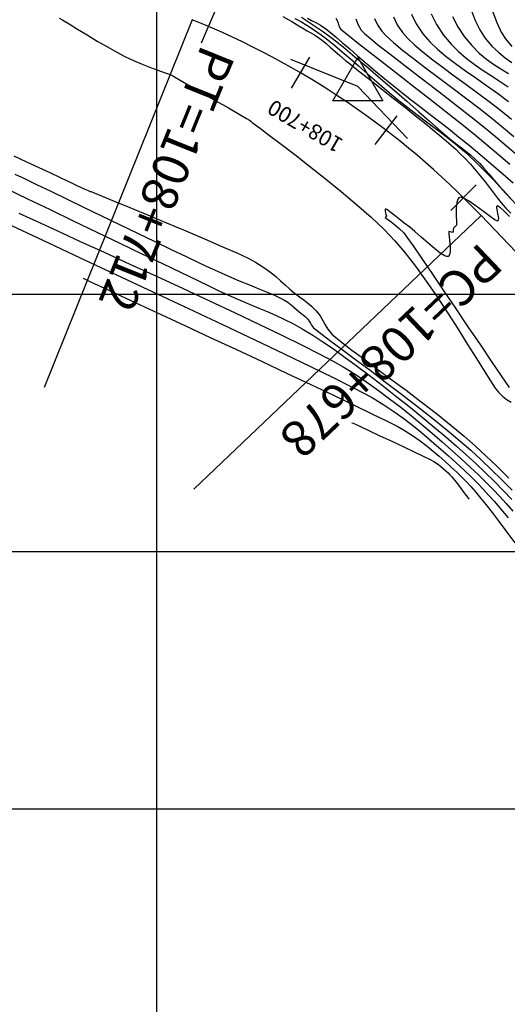
# Model space of a CAD drawing. Units: metres. Extents: x 764143 to 767408, y 8560500 to 8562057.
# Drawn here: x 764787 to 764834, y 8561131 to 8561227 of the extents above; entities that cross this region are included whole.
import ezdxf

# ---------------------------------------------------------------- set-up
doc = ezdxf.new("R2010")
doc.units = ezdxf.units.M
doc.header["$LTSCALE"] = 12.7
doc.header["$MEASUREMENT"] = 0
for name, color, linetype in [('CONT-MJR', 84, 'Continuous'), ('CONT-MNR', 42, 'Continuous'), ('COORD_LIN', 8, 'Continuous'), ('EJE_ACOTA', 8, 'Continuous'), ('EJE_ELEMENTO', 7, 'Continuous'), ('EJE_ESTACA', 7, 'Continuous'), ('EJE_TEXTO', 3, 'Continuous'), ('PIS', 5, 'Continuous'), ('TriPI', 1, 'Continuous')]:
    doc.layers.add(name, color=color, linetype=linetype)
doc.layers.add('EJE_LINEA', color=7, linetype='Continuous', lineweight=30)
doc.styles.add('ROMANT', font='romant', dxfattribs={"height": 7})

# ---------------------------------------------------------------- blocks, each defined once
blk = doc.blocks.new('TRIPI')
at = {"layer": 'TriPI'}
for p, q in [((-1.731, -1.001), (-0.001, 2)), ((-0.001, 2), (1.733, -0.999)), ((1.733, -0.999), (-1.731, -1.001))]:
    blk.add_line(p, q, dxfattribs=at)

msp = doc.modelspace()

# ---------------------------------------------------------------- linework, layer by layer
at = {"layer": 'CONT-MJR', "flags": 128}
for points, elevation in [([(764826.606, 8561227.209), (764827.121, 8561226.181), (764827.822, 8561225.144), (764828.552, 8561224.28), (764829.287, 8561223.54), (764830.031, 8561222.896), (764830.791, 8561222.32), (764831.571, 8561221.783), (764832.377, 8561221.256), (764833.214, 8561220.712), (764834.088, 8561220.122)], 1570), ([(764790.498, 8561226.808), (764790.863, 8561226.603), (764791.48, 8561226.232), (764792.284, 8561225.739), (764793.212, 8561225.171), (764794.2, 8561224.574), (764795.184, 8561223.994), (764796.1, 8561223.476), (764796.884, 8561223.067), (764797.708, 8561222.686), (764798.555, 8561222.33), (764799.369, 8561222.01), (764800.097, 8561221.739), (764800.685, 8561221.53), (764801.078, 8561221.395), (764801.222, 8561221.347), (764801.281, 8561221.336), (764801.543, 8561221.185), (764802.242, 8561220.782), (764803.254, 8561220.197), (764804.457, 8561219.503), (764805.726, 8561218.77), (764806.938, 8561218.069), (764807.968, 8561217.473), (764808.694, 8561217.051), (764808.99, 8561216.876), (764809.126, 8561216.775), (764809.256, 8561216.666), (764809.481, 8561216.499), (764810.061, 8561216.068), (764810.941, 8561215.41), (764812.064, 8561214.56), (764813.374, 8561213.555), (764814.816, 8561212.43), (764816.333, 8561211.221), (764817.871, 8561209.964), (764819.372, 8561208.694), (764820.782, 8561207.449), (764822.044, 8561206.263), (764823.102, 8561205.173), (764824.072, 8561204.035), (764825.092, 8561202.713), (764826.139, 8561201.257), (764827.192, 8561199.719), (764828.228, 8561198.149), (764829.225, 8561196.596), (764830.161, 8561195.11), (764831.013, 8561193.743), (764831.759, 8561192.545), (764832.378, 8561191.565), (764832.846, 8561190.854), (764833.142, 8561190.462), (764833.589, 8561190.035), (764833.985, 8561189.736), (764834.371, 8561189.485)], 1560), ([(764817.36, 8561226.784), (764817.5, 8561226.561), (764817.577, 8561226.312), (764817.661, 8561226.043), (764817.822, 8561225.761), (764818.082, 8561225.527), (764818.681, 8561225.043), (764819.566, 8561224.345), (764820.689, 8561223.468), (764821.997, 8561222.451), (764823.441, 8561221.328), (764824.969, 8561220.138), (764826.531, 8561218.915), (764828.077, 8561217.698), (764829.555, 8561216.522), (764830.915, 8561215.424), (764832.106, 8561214.44), (764833.147, 8561213.562), (764834.247, 8561212.622)], 1565), ([(764786.206, 8561211.647), (764787.135, 8561211.208), (764788.31, 8561210.647), (764789.688, 8561209.985), (764791.227, 8561209.243), (764792.882, 8561208.444), (764794.61, 8561207.609), (764796.368, 8561206.758), (764798.113, 8561205.915), (764799.802, 8561205.1), (764801.39, 8561204.335), (764802.836, 8561203.641), (764804.095, 8561203.04), (764805.124, 8561202.554), (764805.881, 8561202.204), (764806.94, 8561201.734), (764807.978, 8561201.29), (764808.97, 8561200.878), (764809.889, 8561200.501), (764810.709, 8561200.165), (764811.403, 8561199.874), (764811.944, 8561199.633), (764812.307, 8561199.447), (764812.694, 8561199.194), (764813.019, 8561198.945), (764813.297, 8561198.707), (764813.542, 8561198.486), (764813.768, 8561198.291), (764814.01, 8561198.106), (764814.203, 8561197.965), (764814.385, 8561197.815), (764814.595, 8561197.605), (764814.777, 8561197.369), (764814.893, 8561197.163), (764815.011, 8561196.958), (764815.195, 8561196.726), (764815.448, 8561196.519), (764816.03, 8561196.076), (764816.891, 8561195.429), (764817.986, 8561194.61), (764819.265, 8561193.652), (764820.682, 8561192.586), (764822.189, 8561191.445), (764823.738, 8561190.261), (764825.282, 8561189.066), (764826.774, 8561187.892), (764828.164, 8561186.772), (764829.407, 8561185.736), (764830.454, 8561184.819), (764831.464, 8561183.885), (764832.473, 8561182.924), (764833.477, 8561181.94), (764834.477, 8561180.934)], 1550), ([(764818.932, 8561187.501), (764819.056, 8561187.442), (764819.334, 8561187.312), (764819.822, 8561187.083), (764820.581, 8561186.729), (764821.651, 8561186.232), (764822.786, 8561185.703), (764823.913, 8561185.176), (764824.959, 8561184.684), (764825.85, 8561184.259), (764826.513, 8561183.934), (764826.875, 8561183.742), (764827.244, 8561183.499), (764827.537, 8561183.276), (764827.793, 8561183.057), (764828.047, 8561182.827), (764828.27, 8561182.619), (764828.437, 8561182.45), (764828.595, 8561182.272), (764828.793, 8561182.039), (764829.036, 8561181.735), (764829.358, 8561181.312), (764829.707, 8561180.843), (764830.034, 8561180.402), (764830.287, 8561180.063)], 1545)]:
    msp.add_lwpolyline(points, dxfattribs=dict(at, elevation=elevation))
at = {"layer": 'CONT-MNR', "flags": 128}
for points, elevation in [([(764824.719, 8561227.196), (764825.174, 8561226.24), (764825.822, 8561225.267), (764826.484, 8561224.505), (764827.24, 8561223.776), (764828.077, 8561223.071), (764828.983, 8561222.377), (764829.947, 8561221.685), (764830.956, 8561220.982), (764831.997, 8561220.257), (764833.058, 8561219.499), (764834.128, 8561218.697)], 1569), ([(764830.489, 8561227.586), (764830.891, 8561226.561), (764831.329, 8561225.655), (764831.822, 8561224.897), (764832.518, 8561224.079), (764833.176, 8561223.442), (764833.817, 8561222.932), (764834.462, 8561222.494)], 1572), ([(764832.574, 8561227.475), (764832.998, 8561226.359), (764833.411, 8561225.442), (764833.822, 8561224.774), (764834.443, 8561224.054)], 1573), ([(764812.234, 8561226.967), (764813.094, 8561226.454), (764813.758, 8561226.058), (764814.15, 8561225.824), (764814.597, 8561225.571), (764814.95, 8561225.38), (764815.294, 8561225.177), (764815.718, 8561224.892), (764816.057, 8561224.633), (764816.423, 8561224.327), (764816.823, 8561223.977), (764817.266, 8561223.587), (764817.759, 8561223.159), (764818.31, 8561222.696), (764818.812, 8561222.291), (764819.578, 8561221.683), (764820.543, 8561220.922), (764821.643, 8561220.055), (764822.813, 8561219.133), (764823.989, 8561218.204), (764825.107, 8561217.317), (764826.102, 8561216.521), (764826.91, 8561215.865), (764827.466, 8561215.399), (764828.073, 8561214.873), (764828.567, 8561214.442), (764828.997, 8561214.053), (764829.416, 8561213.653), (764829.874, 8561213.187), (764830.423, 8561212.601), (764830.929, 8561212.029), (764831.402, 8561211.457), (764831.848, 8561210.892), (764832.269, 8561210.342), (764832.669, 8561209.813), (764833.052, 8561209.313), (764833.422, 8561208.85), (764833.875, 8561208.335), (764834.348, 8561207.839)], 1561), ([(764813.387, 8561226.772), (764813.955, 8561226.457), (764814.545, 8561226.108), (764815.194, 8561225.693), (764815.939, 8561225.179), (764816.584, 8561224.697), (764817.266, 8561224.147), (764817.989, 8561223.536), (764818.756, 8561222.87), (764819.57, 8561222.153), (764820.433, 8561221.392), (764821.349, 8561220.593), (764822.319, 8561219.761), (764823.348, 8561218.902), (764824.341, 8561218.104), (764825.222, 8561217.424), (764826.022, 8561216.828), (764826.77, 8561216.278), (764827.496, 8561215.74), (764828.23, 8561215.176), (764829.003, 8561214.552), (764829.844, 8561213.831), (764830.784, 8561212.977), (764831.572, 8561212.206), (764832.532, 8561211.216), (764833.624, 8561210.052), (764834.811, 8561208.76)], 1562), ([(764814.031, 8561226.882), (764815.106, 8561226.191), (764816.161, 8561225.467), (764817.032, 8561224.816), (764818.066, 8561223.995), (764819.224, 8561223.043), (764820.463, 8561222), (764821.743, 8561220.905), (764823.023, 8561219.798), (764824.261, 8561218.718), (764825.416, 8561217.705), (764826.447, 8561216.798), (764827.314, 8561216.037), (764827.974, 8561215.46), (764828.386, 8561215.109), (764828.883, 8561214.714), (764829.296, 8561214.403), (764829.666, 8561214.132), (764830.03, 8561213.856), (764830.428, 8561213.53), (764830.898, 8561213.107), (764831.301, 8561212.703), (764831.735, 8561212.225), (764832.204, 8561211.682), (764832.712, 8561211.087), (764833.264, 8561210.448), (764833.865, 8561209.776), (764834.518, 8561209.081)], 1563), ([(764814.613, 8561226.79), (764815.017, 8561226.578), (764815.419, 8561226.364), (764815.861, 8561226.105), (764816.382, 8561225.754), (764816.853, 8561225.397), (764817.401, 8561224.946), (764818.024, 8561224.412), (764818.716, 8561223.808), (764819.477, 8561223.142), (764820.301, 8561222.426), (764821.185, 8561221.671), (764822.127, 8561220.887), (764822.919, 8561220.247), (764823.742, 8561219.596), (764824.595, 8561218.931), (764825.477, 8561218.248), (764826.388, 8561217.545), (764827.326, 8561216.816), (764828.291, 8561216.06), (764829.281, 8561215.273), (764830.296, 8561214.451), (764831.334, 8561213.59), (764832.246, 8561212.817), (764833.339, 8561211.875), (764834.576, 8561210.798)], 1564), ([(764819.29, 8561226.733), (764819.484, 8561226.194), (764819.822, 8561225.637), (764820.153, 8561225.303), (764820.754, 8561224.787), (764821.585, 8561224.116), (764822.606, 8561223.314), (764823.778, 8561222.407), (764825.061, 8561221.422), (764826.416, 8561220.384), (764827.803, 8561219.318), (764829.182, 8561218.249), (764830.514, 8561217.205), (764831.759, 8561216.21), (764832.878, 8561215.29), (764833.934, 8561214.4), (764835.013, 8561213.481)], 1566), ([(764821.131, 8561226.774), (764821.408, 8561226.15), (764821.822, 8561225.514), (764822.271, 8561225.033), (764822.957, 8561224.42), (764823.843, 8561223.695), (764824.891, 8561222.875), (764826.064, 8561221.982), (764827.325, 8561221.033), (764828.637, 8561220.049), (764829.963, 8561219.048), (764831.265, 8561218.05), (764832.506, 8561217.075), (764833.65, 8561216.14), (764834.636, 8561215.31)], 1567), ([(764822.954, 8561226.908), (764823.313, 8561226.156), (764823.822, 8561225.391), (764824.345, 8561224.803), (764825.026, 8561224.164), (764825.841, 8561223.479), (764826.767, 8561222.753), (764827.781, 8561221.993), (764828.86, 8561221.202), (764829.981, 8561220.387), (764831.121, 8561219.553), (764832.257, 8561218.706), (764833.364, 8561217.849), (764834.422, 8561216.99)], 1568), ([(764828.698, 8561226.953), (764829.195, 8561225.957), (764829.822, 8561225.021), (764830.577, 8561224.125), (764831.293, 8561223.408), (764831.988, 8561222.824), (764832.681, 8561222.328), (764833.389, 8561221.873), (764834.131, 8561221.412)], 1571), ([(764786.096, 8561213.408), (764787.342, 8561212.838), (764788.52, 8561212.292), (764789.593, 8561211.789), (764790.528, 8561211.347), (764791.288, 8561210.986), (764791.839, 8561210.724), (764792.146, 8561210.58), (764792.587, 8561210.377), (764792.999, 8561210.188), (764793.309, 8561210.046), (764793.446, 8561209.985), (764793.527, 8561209.965), (764793.609, 8561209.945), (764793.896, 8561209.829), (764794.676, 8561209.51), (764795.86, 8561209.024), (764797.355, 8561208.407), (764799.071, 8561207.696), (764800.914, 8561206.926), (764802.795, 8561206.135), (764804.621, 8561205.357), (764806.302, 8561204.629), (764807.745, 8561203.987), (764808.86, 8561203.467), (764809.554, 8561203.106), (764810.283, 8561202.641), (764810.926, 8561202.178), (764811.496, 8561201.723), (764812.007, 8561201.284), (764812.471, 8561200.868), (764812.903, 8561200.48), (764813.317, 8561200.128), (764813.827, 8561199.733), (764814.245, 8561199.429), (764814.621, 8561199.145), (764815.005, 8561198.813), (764815.446, 8561198.361), (764815.839, 8561197.868), (764816.103, 8561197.433), (764816.324, 8561197.018), (764816.591, 8561196.586), (764816.989, 8561196.1), (764817.357, 8561195.773), (764818.02, 8561195.251), (764818.933, 8561194.559), (764820.051, 8561193.725), (764821.327, 8561192.776), (764822.718, 8561191.74), (764824.179, 8561190.644), (764825.663, 8561189.515), (764827.126, 8561188.381), (764828.522, 8561187.268), (764829.807, 8561186.205), (764830.935, 8561185.217), (764831.937, 8561184.284), (764833.021, 8561183.237), (764834.166, 8561182.097)], 1551), ([(764785.366, 8561210.239), (764787.433, 8561209.246), (764789.621, 8561208.194), (764791.878, 8561207.11), (764794.15, 8561206.017), (764796.385, 8561204.942), (764798.531, 8561203.91), (764800.534, 8561202.947), (764802.343, 8561202.078), (764803.904, 8561201.329), (764805.165, 8561200.724), (764806.073, 8561200.29), (764807.156, 8561199.788), (764808.135, 8561199.359), (764809.034, 8561198.98), (764809.877, 8561198.631), (764810.69, 8561198.292), (764811.495, 8561197.941), (764812.317, 8561197.558), (764813.18, 8561197.121), (764814.109, 8561196.611), (764815.127, 8561196.005), (764816.019, 8561195.431), (764817.034, 8561194.739), (764818.148, 8561193.945), (764819.341, 8561193.067), (764820.59, 8561192.125), (764821.874, 8561191.136), (764823.169, 8561190.118), (764824.455, 8561189.09), (764825.71, 8561188.069), (764826.911, 8561187.073), (764828.036, 8561186.121), (764829.064, 8561185.231), (764829.972, 8561184.42), (764830.942, 8561183.526), (764831.868, 8561182.647), (764832.757, 8561181.778), (764833.616, 8561180.911), (764834.452, 8561180.043)], 1549), ([(764834.227, 8561207.526), (764833.71, 8561208.043), (764833.355, 8561208.368), (764833.154, 8561208.514), (764833.061, 8561208.549), (764833.03, 8561208.544), (764832.997, 8561208.517), (764832.965, 8561208.423), (764832.98, 8561208.202), (764833.066, 8561207.826), (764833.162, 8561207.362), (764833.094, 8561207.085), (764832.834, 8561207.177), (764832.341, 8561207.519), (764831.701, 8561208.008), (764830.999, 8561208.542), (764830.322, 8561209.016), (764829.854, 8561209.284), (764829.576, 8561209.385), (764829.435, 8561209.393), (764829.38, 8561209.376), (764829.315, 8561209.333), (764829.21, 8561209.197), (764829.106, 8561208.891), (764829.045, 8561208.358), (764829.048, 8561207.629), (764829.079, 8561207.011), (764829.074, 8561206.7), (764828.933, 8561206.552), (764828.785, 8561206.406), (764828.745, 8561206.235), (764828.738, 8561206.068), (764828.688, 8561205.963), (764828.503, 8561206.023), (764828.33, 8561206.082), (764828.337, 8561205.828), (764828.405, 8561205.263), (764828.464, 8561204.581), (764828.455, 8561204.081), (764828.391, 8561203.799), (764828.313, 8561203.677), (764828.262, 8561203.641), (764828.217, 8561203.628), (764828.105, 8561203.637), (764827.882, 8561203.727), (764827.501, 8561203.968), (764826.927, 8561204.416), (764826.292, 8561204.961), (764825.648, 8561205.533), (764825.045, 8561206.062), (764824.534, 8561206.48), (764824.006, 8561206.889), (764823.486, 8561207.304), (764823.009, 8561207.686), (764822.609, 8561207.996), (764822.368, 8561208.167), (764822.245, 8561208.238), (764822.195, 8561208.253), (764822.18, 8561208.25), (764822.162, 8561208.23), (764822.148, 8561208.159), (764822.168, 8561207.998), (764822.231, 8561207.758), (764822.276, 8561207.578), (764822.209, 8561207.497), (764822.155, 8561207.422), (764822.277, 8561207.325), (764822.591, 8561207.099), (764823.022, 8561206.773), (764823.5, 8561206.373), (764823.952, 8561205.93), (764824.268, 8561205.515), (764824.862, 8561204.673), (764825.682, 8561203.484), (764826.677, 8561202.025), (764827.795, 8561200.377), (764828.983, 8561198.618), (764830.191, 8561196.827), (764831.366, 8561195.083), (764832.456, 8561193.465), (764833.41, 8561192.053), (764834.176, 8561190.924)], 1561), ([(764786.6, 8561207.849), (764788.308, 8561207.064), (764790.29, 8561206.156), (764792.494, 8561205.147), (764794.871, 8561204.058), (764797.37, 8561202.911), (764799.942, 8561201.726), (764802.536, 8561200.526), (764805.102, 8561199.332), (764807.59, 8561198.165), (764809.95, 8561197.047), (764812.131, 8561195.999), (764814.083, 8561195.043), (764815.756, 8561194.2), (764817.099, 8561193.491), (764818.064, 8561192.939), (764819.226, 8561192.2), (764820.369, 8561191.431), (764821.49, 8561190.637), (764822.588, 8561189.824), (764823.662, 8561188.996), (764824.709, 8561188.159), (764825.728, 8561187.318), (764826.718, 8561186.478), (764827.676, 8561185.646), (764828.601, 8561184.825), (764829.491, 8561184.022), (764830.396, 8561183.19), (764831.207, 8561182.425), (764831.943, 8561181.707), (764832.625, 8561181.017), (764833.275, 8561180.334), (764833.913, 8561179.64), (764834.56, 8561178.914)], 1548), ([(764785.445, 8561206.84), (764788.929, 8561205.215), (764792.487, 8561203.552), (764796.065, 8561201.877), (764799.608, 8561200.214), (764803.063, 8561198.588), (764806.375, 8561197.024), (764809.489, 8561195.547), (764812.353, 8561194.18), (764814.91, 8561192.948), (764817.108, 8561191.878), (764818.892, 8561190.992), (764820.208, 8561190.315), (764821.001, 8561189.873), (764822.033, 8561189.219), (764822.982, 8561188.584), (764823.858, 8561187.963), (764824.674, 8561187.351), (764825.444, 8561186.744), (764826.178, 8561186.138), (764826.889, 8561185.527), (764827.59, 8561184.908), (764828.293, 8561184.275), (764829.01, 8561183.624), (764829.838, 8561182.862), (764830.531, 8561182.205), (764831.128, 8561181.614), (764831.671, 8561181.047), (764832.199, 8561180.467), (764832.753, 8561179.833), (764833.375, 8561179.106), (764834.103, 8561178.246)], 1547), ([(764792.84, 8561201.526), (764792.974, 8561201.462), (764793.294, 8561201.312), (764793.9, 8561201.029), (764794.921, 8561200.552), (764796.505, 8561199.815), (764798.376, 8561198.945), (764800.481, 8561197.967), (764802.765, 8561196.904), (764805.172, 8561195.783), (764807.648, 8561194.627), (764810.137, 8561193.463), (764812.585, 8561192.315), (764814.936, 8561191.207), (764817.136, 8561190.164), (764819.129, 8561189.213), (764820.861, 8561188.376), (764822.276, 8561187.68), (764823.32, 8561187.149), (764823.938, 8561186.807), (764824.808, 8561186.251), (764825.561, 8561185.729), (764826.225, 8561185.229), (764826.826, 8561184.741), (764827.393, 8561184.252), (764827.951, 8561183.751), (764828.528, 8561183.225), (764829.143, 8561182.658), (764829.633, 8561182.183), (764830.054, 8561181.748), (764830.459, 8561181.299), (764830.906, 8561180.782), (764831.448, 8561180.143), (764831.928, 8561179.554), (764832.533, 8561178.778), (764833.228, 8561177.867), (764833.977, 8561176.871), (764834.745, 8561175.841)], 1546)]:
    msp.add_lwpolyline(points, dxfattribs=dict(at, elevation=elevation))
at = {"layer": 'COORD_LIN'}
for p, q in [((764800, 8560500), (764800, 8562050)), ((764150, 8561200), (765164.396, 8561200)), ((764150, 8561175), (766050, 8561175)), ((764150, 8561150), (766050, 8561150))]:
    msp.add_line(p, q, dxfattribs=at)
at = {"layer": 'EJE_ACOTA'}
for p, q in [((764803.407, 8561226.645), (764789.037, 8561190.927)), ((764831.462, 8561207.616), (764803.59, 8561181.056))]:
    msp.add_line(p, q, dxfattribs=at)
at = {"layer": 'EJE_ESTACA'}
for p, q in [((764805.678, 8561227.597), (764804.302, 8561224.379)), ((764814.799, 8561223.005), (764813.033, 8561219.983)), ((764823.277, 8561217.311), (764821.147, 8561214.533)), ((764830.978, 8561210.604), (764828.519, 8561208.114))]:
    msp.add_line(p, q, dxfattribs=at)
at = {"layer": 'EJE_LINEA'}
msp.add_line((764888.45, 8561147.816), (764831.462, 8561207.616), dxfattribs=at)
msp.add_arc((764773.547, 8561152.426), 80, 43.61944, 68.08333, dxfattribs=at)
at = {"layer": 'PIS'}
for q in [(764813.003, 8561222.784), (764824.326, 8561215.103)]:
    msp.add_line((764819.497, 8561220.171), q, dxfattribs=at)

# ---------------------------------------------------------------- block references
at = {"xscale": 1.400000000023283, "yscale": 1.400000000372529, "zscale": 1.4}
msp.add_blockref('TRIPI', (764819.497, 8561220.171), dxfattribs=at)

# ---------------------------------------------------------------- texts
at = {"layer": 'EJE_ELEMENTO'}
for s, rotation, p in [('PT=108+712', 248.08333, (764804.377, 8561224.368)), ('PC=108+678', 223.61944, (764831.402, 8561205.141))]:
    msp.add_text(s, height=3.5, rotation=rotation, dxfattribs=at).set_placement(p)
at = {"layer": 'EJE_TEXTO', "color": 7, "style": 'ROMANT'}
msp.add_text('108+700', height=1.5, rotation=149.69399, dxfattribs=at).set_placement((764818.193, 8561214.94))

doc.saveas('drawing.dxf')
